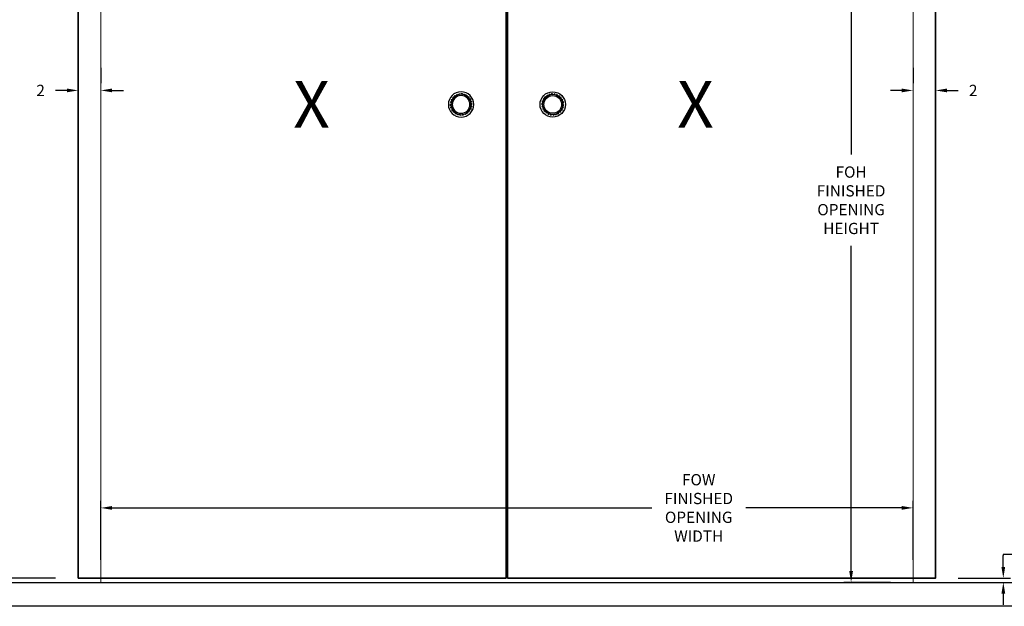
# Model space of a CAD drawing. Units: inches. Extents: x 11346 to 24807, y -8811 to -2973.
# Drawn here: x 11773 to 11860, y -3145 to -3093 of the extents above; entities that cross this region are included whole.
import ezdxf

# ---------------------------------------------------------------- set-up
doc = ezdxf.new("R2010")
doc.units = ezdxf.units.IN
doc.header["$LTSCALE"] = 0.5
doc.header["$MEASUREMENT"] = 0
doc.header["$PDSIZE"] = 1
doc.linetypes.add('HIDDEN', pattern=[0.375, 0.25, -0.125])
doc.layers.get('Defpoints').update_dxf_attribs({"color": 251, "lineweight": 0})
for name, color, linetype, lineweight in [('Dimensions', 7, 'Continuous', 13), ('PRL - Glass', 5, 'Continuous', 35), ('Rough Opening', 6, 'Continuous', 5), ('Text', 252, 'Continuous', 30)]:
    doc.layers.add(name, color=color, linetype=linetype, lineweight=lineweight)
doc.layers.add('HATCHES', color=7, linetype='Continuous')
doc.layers.add('stainless steel', color=252, linetype='Continuous')
doc.styles.add('ii 1.00', font='arial.ttf', dxfattribs={"height": 1})
doc.styles.get("Standard").update_dxf_attribs({"font": 'arial.ttf'})
doc.dimstyles.new('ii 1.00', dxfattribs={"dimtxt": 1, "dimasz": 1, "dimexe": 0.64, "dimexo": 2, "dimgap": 1, "dimtad": 0, "dimtih": 1, "dimtoh": 1, "dimdec": 4, "dimzin": 0, "dimdsep": 46, "dimlunit": 5, "dimtxsty": 'ii 1.00', "dimcen": 0.09, "dimadec": 3, "dimazin": 0, "dimtfac": 1, "dimtdec": 4, "dimtofl": 0, "dimtmove": 0, "dimatfit": 3, "dimfxl": 0.18, "dimtfill": 1, "dimtolj": 1, "dimtzin": 0, "dimarcsym": 0})

# ---------------------------------------------------------------- blocks, each defined once
blk = doc.blocks.new('*U48')
at = {"transparency": 33554687}
blk.add_wipeout([(0, 1.125), (-0.074, 1.123), (-0.147, 1.115), (-0.219, 1.103), (-0.291, 1.087), (-0.362, 1.065), (-0.431, 1.039), (-0.498, 1.009), (-0.563, 0.974), (-0.625, 0.935), (-0.685, 0.893), (-0.742, 0.846), (-0.795, 0.795), (-0.846, 0.742), (-0.893, 0.685), (-0.935, 0.625), (-0.974, 0.562), (-1.009, 0.498), (-1.039, 0.431), (-1.065, 0.362), (-1.087, 0.291), (-1.103, 0.219), (-1.115, 0.147), (-1.123, 0.074), (-1.125, 0), (-1.123, -0.074), (-1.115, -0.147), (-1.103, -0.219), (-1.087, -0.291), (-1.065, -0.362), (-1.039, -0.431), (-1.009, -0.498), (-0.974, -0.563), (-0.935, -0.625), (-0.893, -0.685), (-0.846, -0.742), (-0.795, -0.795), (-0.742, -0.846), (-0.685, -0.893), (-0.625, -0.935), (-0.563, -0.974), (-0.498, -1.009), (-0.431, -1.039), (-0.362, -1.065), (-0.291, -1.087), (-0.219, -1.103), (-0.147, -1.115), (-0.074, -1.123), (0, -1.125), (0.074, -1.123), (0.147, -1.115), (0.219, -1.103), (0.291, -1.087), (0.362, -1.065), (0.431, -1.039), (0.498, -1.009), (0.562, -0.974), (0.625, -0.935), (0.685, -0.893), (0.742, -0.846), (0.795, -0.795), (0.846, -0.742), (0.893, -0.685), (0.935, -0.625), (0.974, -0.563), (1.009, -0.498), (1.039, -0.431), (1.065, -0.362), (1.087, -0.291), (1.103, -0.219), (1.115, -0.147), (1.123, -0.074), (1.125, 0), (1.123, 0.074), (1.115, 0.147), (1.103, 0.219), (1.087, 0.291), (1.065, 0.362), (1.039, 0.431), (1.009, 0.498), (0.974, 0.562), (0.935, 0.625), (0.893, 0.685), (0.846, 0.742), (0.795, 0.795), (0.742, 0.846), (0.685, 0.893), (0.625, 0.935), (0.562, 0.974), (0.498, 1.009), (0.431, 1.039), (0.362, 1.065), (0.291, 1.087), (0.219, 1.103), (0.147, 1.115), (0.074, 1.123)], dxfattribs=at).dxf.layer = 'stainless steel'
at = {"layer": 'PRL - Glass', "linetype": 'HIDDEN', "transparency": 33554687}
blk.add_circle((0, 0), 0.938, dxfattribs=at)
at = {"layer": 'stainless steel', "transparency": 33554687}
for radius in [1.125, 0.905, 0.785]:
    blk.add_circle((0, 0), radius, dxfattribs=at)
blk = doc.blocks.new('*D182')
at = {"layer": 'Defpoints', "color": 0, "transparency": 16777216}
for p in [(11777.977, -3099.665), (11777.977, -3099.665), (11779.977, -3099.665)]:
    blk.add_point(p, dxfattribs=at)
at = {"layer": 'Dimensions', "color": 0, "lineweight": -2, "transparency": 16777216}
for p, q in [((11777.977, -3097.665), (11777.977, -3099.025)), ((11779.977, -3097.665), (11779.977, -3099.025)), ((11776.977, -3099.665), (11775.977, -3099.665)), ((11780.977, -3099.665), (11781.977, -3099.665))]:
    blk.add_line(p, q, dxfattribs=at)
at = {"layer": 'Dimensions', "color": 0, "transparency": 16777216}
for points in [[(11776.977, -3099.498), (11776.977, -3099.831), (11777.977, -3099.665)], [(11780.977, -3099.498), (11780.977, -3099.831), (11779.977, -3099.665)]]:
    blk.add_solid(points, dxfattribs=at)
at = {"layer": 'Dimensions', "color": 0, "transparency": 16777216, "insert": (11774.646, -3099.665), "char_height": 1, "attachment_point": 5, "style": 'ii 1.00', "bg_fill": 3, "box_fill_scale": 1.25, "bg_fill_color": 256, "bg_fill_true_color": 13158600, "bg_fill_transparency": 0}
blk.add_mtext('\\A1;2', dxfattribs=at)
blk = doc.blocks.new('*D186')
at = {"layer": 'Defpoints', "color": 0, "transparency": 16777216}
for p in [(11851.977, -3099.665), (11853.977, -3099.665), (11853.977, -3099.665)]:
    blk.add_point(p, dxfattribs=at)
at = {"layer": 'Dimensions', "color": 0, "lineweight": -2, "transparency": 16777216}
for p, q in [((11851.977, -3097.665), (11851.977, -3099.025)), ((11853.977, -3097.665), (11853.977, -3099.025)), ((11850.977, -3099.665), (11849.977, -3099.665)), ((11854.977, -3099.665), (11855.977, -3099.665))]:
    blk.add_line(p, q, dxfattribs=at)
at = {"layer": 'Dimensions', "color": 0, "transparency": 16777216}
for points in [[(11850.977, -3099.498), (11850.977, -3099.831), (11851.977, -3099.665)], [(11854.977, -3099.498), (11854.977, -3099.831), (11853.977, -3099.665)]]:
    blk.add_solid(points, dxfattribs=at)
at = {"layer": 'Dimensions', "color": 0, "transparency": 16777216, "insert": (11857.308, -3099.665), "char_height": 1, "attachment_point": 5, "style": 'ii 1.00', "bg_fill": 3, "box_fill_scale": 1.25, "bg_fill_color": 256, "bg_fill_true_color": 13158600, "bg_fill_transparency": 0}
blk.add_mtext('\\A1;2', dxfattribs=at)
blk = doc.blocks.new('*D187')
at = {"layer": 'Defpoints', "color": 0, "transparency": 16777216}
for p in [(11777.977, -3057.972), (11768.977, -3142.91), (11777.977, -3142.91)]:
    blk.add_point(p, dxfattribs=at)
at = {"layer": 'Dimensions', "color": 0, "lineweight": -2, "transparency": 16777216}
for p, q in [((11775.977, -3057.972), (11768.337, -3057.972)), ((11768.977, -3058.972), (11768.977, -3095.582)), ((11768.977, -3141.91), (11768.977, -3105.3)), ((11775.977, -3142.91), (11768.337, -3142.91))]:
    blk.add_line(p, q, dxfattribs=at)
at = {"layer": 'Dimensions', "color": 0, "transparency": 16777216}
for points in [[(11768.81, -3058.972), (11769.144, -3058.972), (11768.977, -3057.972)], [(11768.81, -3141.91), (11769.144, -3141.91), (11768.977, -3142.91)]]:
    blk.add_solid(points, dxfattribs=at)
at = {"layer": 'Dimensions', "color": 0, "transparency": 16777216, "insert": (11768.977, -3100.441), "char_height": 1, "attachment_point": 5, "style": 'ii 1.00', "bg_fill": 3, "box_fill_scale": 1.25, "bg_fill_color": 256, "bg_fill_true_color": 13158600, "bg_fill_transparency": 0}
blk.add_mtext('\\A1;DOOR \\PGLASS \\PHEIGHT\\P\\PA', dxfattribs=at)
blk = doc.blocks.new('*D188')
at = {"layer": 'Defpoints', "color": 0, "transparency": 16777216}
for p in [(11851.977, -3058.847), (11846.485, -3143.285), (11851.977, -3143.285)]:
    blk.add_point(p, dxfattribs=at)
at = {"layer": 'Dimensions', "color": 0, "lineweight": -2, "transparency": 16777216}
for p, q in [((11849.977, -3058.847), (11845.845, -3058.847)), ((11846.485, -3059.847), (11846.485, -3105.359)), ((11846.485, -3142.285), (11846.485, -3113.446)), ((11849.977, -3143.285), (11845.845, -3143.285))]:
    blk.add_line(p, q, dxfattribs=at)
at = {"layer": 'Dimensions', "color": 0, "transparency": 16777216}
for points in [[(11846.319, -3059.847), (11846.652, -3059.847), (11846.485, -3058.847)], [(11846.319, -3142.285), (11846.652, -3142.285), (11846.485, -3143.285)]]:
    blk.add_solid(points, dxfattribs=at)
at = {"layer": 'Dimensions', "color": 0, "transparency": 16777216, "insert": (11846.485, -3109.403), "char_height": 1, "attachment_point": 5, "style": 'ii 1.00', "bg_fill": 3, "box_fill_scale": 1.25, "bg_fill_color": 256, "bg_fill_true_color": 13158600, "bg_fill_transparency": 0}
blk.add_mtext('\\A1;FOH\\PFINISHED \\POPENING \\PHEIGHT', dxfattribs=at)
blk = doc.blocks.new('*D189')
at = {"layer": 'Defpoints', "color": 0, "transparency": 16777216}
for p in [(11851.977, -3136.683), (11779.977, -3143.285), (11851.977, -3143.285)]:
    blk.add_point(p, dxfattribs=at)
at = {"layer": 'Dimensions', "color": 0, "lineweight": -2, "transparency": 16777216}
for p, q in [((11779.977, -3141.285), (11779.977, -3136.043)), ((11851.977, -3141.285), (11851.977, -3136.043)), ((11780.977, -3136.683), (11828.812, -3136.683)), ((11850.977, -3136.683), (11837.143, -3136.683))]:
    blk.add_line(p, q, dxfattribs=at)
at = {"layer": 'Dimensions', "color": 0, "transparency": 16777216}
for points in [[(11780.977, -3136.517), (11780.977, -3136.85), (11779.977, -3136.683)], [(11850.977, -3136.517), (11850.977, -3136.85), (11851.977, -3136.683)]]:
    blk.add_solid(points, dxfattribs=at)
at = {"layer": 'Dimensions', "color": 0, "transparency": 16777216, "insert": (11832.977, -3136.683), "char_height": 1, "attachment_point": 5, "style": 'ii 1.00', "bg_fill": 3, "box_fill_scale": 1.25, "bg_fill_color": 256, "bg_fill_true_color": 13158600, "bg_fill_transparency": 0}
blk.add_mtext('\\A1;FOW\\PFINISHED\\POPENING\\PWIDTH', dxfattribs=at)
blk = doc.blocks.new('*D190')
at = {"layer": 'Defpoints', "color": 0, "transparency": 16777216}
for p in [(11851.977, -3143.285), (11853.977, -3142.91), (11859.977, -3143.285)]:
    blk.add_point(p, dxfattribs=at)
at = {"layer": 'Dimensions', "color": 0, "lineweight": -2, "transparency": 16777216}
for p, q in [((11860.977, -3140.806), (11859.977, -3140.806)), ((11859.977, -3140.806), (11859.977, -3140.91)), ((11859.977, -3141.91), (11859.977, -3140.91)), ((11853.977, -3143.285), (11860.617, -3143.285)), ((11855.977, -3142.91), (11860.617, -3142.91)), ((11859.977, -3144.285), (11859.977, -3145.285))]:
    blk.add_line(p, q, dxfattribs=at)
at = {"layer": 'Dimensions', "color": 0, "transparency": 16777216}
for points in [[(11859.81, -3141.91), (11860.144, -3141.91), (11859.977, -3142.91)], [(11859.81, -3144.285), (11860.144, -3144.285), (11859.977, -3143.285)]]:
    blk.add_solid(points, dxfattribs=at)
at = {"layer": 'Dimensions', "color": 0, "transparency": 16777216, "insert": (11862.307, -3140.806), "char_height": 1, "attachment_point": 5, "style": 'ii 1.00', "bg_fill": 3, "box_fill_scale": 1.25, "bg_fill_color": 256, "bg_fill_true_color": 13158600, "bg_fill_transparency": 0}
blk.add_mtext('\\A1;{\\H1.000000x;\\S3/8;}', dxfattribs=at)

msp = doc.modelspace()

# ---------------------------------------------------------------- texts
at = {"layer": 'Text', "lineweight": -3}
for p in [(11797.04255, -3102.96151), (11831.07172, -3102.96151)]:
    msp.add_text('X', height=4.13314, dxfattribs=at).set_placement(p)

# ---------------------------------------------------------------- dimensions: what is measured, and where the dimension line sits
at = {"layer": 'Dimensions'}
dim = msp.add_linear_dim(base=(11851.9771, -3136.68337), p1=(11779.9771, -3143.28497), p2=(11851.9771, -3143.28497), text='FOW\\PFINISHED\\POPENING\\PWIDTH', dimstyle='ii 1.00', dxfattribs=at)
dim.commit()
dim.dimension.update_dxf_attribs({"geometry": '*D189', "text_midpoint": (11832.9771, -3136.68337), "dimtype": 160})

# ---------------------------------------------------------------- next in the draw order: linework, layer by layer
at = {"layer": 'PRL - Glass'}
msp.add_lwpolyline([(11815.9146, -3142.90997), (11777.9771, -3142.90997), (11777.9771, -3057.97247), (11815.9146, -3057.97247)], close=True, dxfattribs=at)

# ---------------------------------------------------------------- next in the draw order: dimensions: what is measured, and where the dimension line sits
at = {"layer": 'Dimensions'}
dim = msp.add_linear_dim(base=(11846.48547, -3143.28497), p1=(11851.9771, -3058.84747), p2=(11851.9771, -3143.28497), angle=90, text='FOH\\PFINISHED \\POPENING \\PHEIGHT', dimstyle='ii 1.00', dxfattribs=at)
dim.commit()
dim.dimension.update_dxf_attribs({"geometry": '*D188', "text_midpoint": (11846.48547, -3109.40272), "dimtype": 160})

# ---------------------------------------------------------------- next in the draw order: linework, layer by layer
at = {"layer": 'HATCHES'}
msp.add_lwpolyline([(11720.7896, -3143.28497), (11911.1646, -3143.28497), (11911.1646, -3145.40997), (11720.7896, -3145.40997)], close=True, dxfattribs=at)
at = {"layer": 'PRL - Glass'}
msp.add_lwpolyline([(11816.0396, -3142.90997), (11853.9771, -3142.90997), (11853.9771, -3057.97247), (11816.0396, -3057.97247)], close=True, dxfattribs=at)
at = {"layer": 'Rough Opening', "color": 6, "linetype": 'Continuous'}
msp.add_lwpolyline([(11779.9771, -3058.84747), (11779.9771, -3143.28497), (11851.9771, -3143.28497), (11851.9771, -3058.84747)], close=True, dxfattribs=at)

# ---------------------------------------------------------------- next in the draw order: block references
at = {"layer": 'stainless steel', "transparency": 33554687, "xscale": -1}
msp.add_blockref('*U48', (11811.9146, -3100.90997), dxfattribs=at)
at = {"layer": 'stainless steel', "transparency": 33554687}
msp.add_blockref('*U48', (11820.0396, -3100.90997), dxfattribs=at)

# ---------------------------------------------------------------- next in the draw order: dimensions: what is measured, and where the dimension line sits
at = {"layer": 'Dimensions'}
dim = msp.add_linear_dim(base=(11777.9771, -3099.66461), p1=(11779.9771, -3099.66461), p2=(11777.9771, -3099.66461), angle=180, dimstyle='ii 1.00', dxfattribs=at)
dim.commit()
dim.dimension.update_dxf_attribs({"geometry": '*D182', "text_midpoint": (11774.64593, -3099.66461)})
dim = msp.add_linear_dim(base=(11853.9771, -3099.66461), p1=(11851.9771, -3099.66461), p2=(11853.9771, -3099.66461), dimstyle='ii 1.00', dxfattribs=at)
dim.commit()
dim.dimension.update_dxf_attribs({"geometry": '*D186', "text_midpoint": (11857.30827, -3099.66461)})
dim = msp.add_linear_dim(base=(11859.9771, -3143.28497), p1=(11853.9771, -3142.90997), p2=(11851.9771, -3143.28497), angle=90, dimstyle='ii 1.00', override={"dimtmove": 1}, dxfattribs=at)
dim.commit()
dim.dimension.update_dxf_attribs({"geometry": '*D190', "text_midpoint": (11861.37771, -3140.80607), "dimtype": 160})

# ---------------------------------------------------------------- next in the draw order: dimensions: what is measured, and where the dimension line sits
dim = msp.add_linear_dim(base=(11768.9771, -3142.90997), p1=(11777.9771, -3057.97247), p2=(11777.9771, -3142.90997), angle=90, text='DOOR \\PGLASS \\PHEIGHT\\P\\PA', dimstyle='ii 1.00', dxfattribs=at)
dim.commit()
dim.dimension.update_dxf_attribs({"geometry": '*D187', "text_midpoint": (11768.9771, -3100.44122)})

doc.saveas('drawing.dxf')
